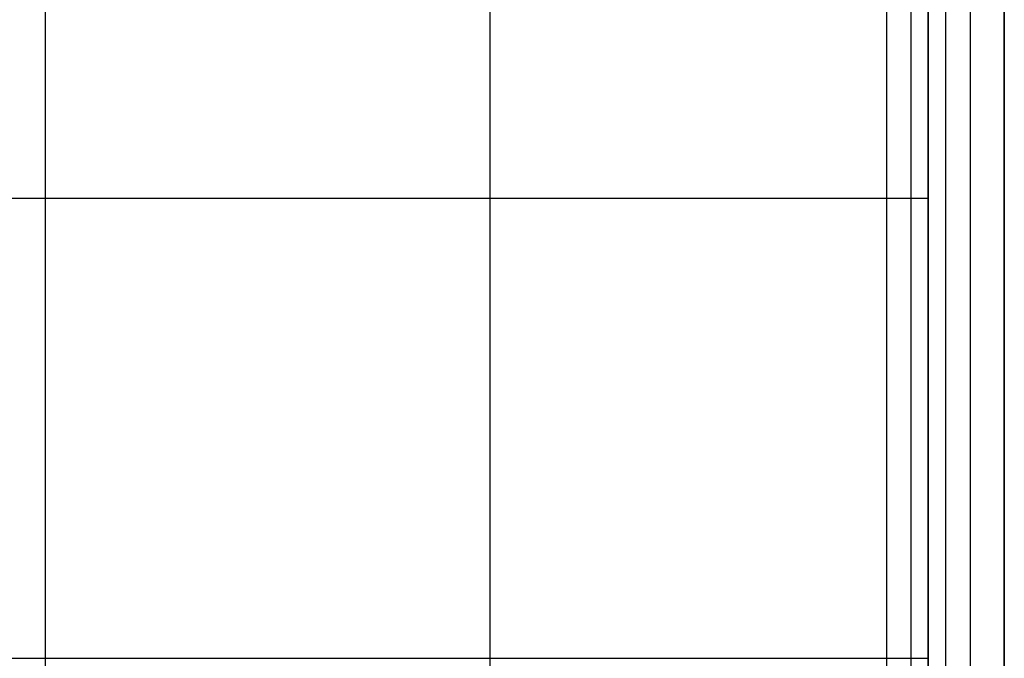
# Model space of a CAD drawing. Extents: x 6242 to 29731, y -7798 to 4230.
# Drawn here: x 16687 to 17339, y 0 to 423 of the extents above; entities that cross this region are included whole.
import ezdxf

# ---------------------------------------------------------------- set-up
doc = ezdxf.new("R2010")
doc.units = 0
doc.header["$LTSCALE"] = 50
doc.header["$MEASUREMENT"] = 0
doc.layers.add('SPACEBALL M.01', color=7, linetype='CONTINUOUS')

msp = doc.modelspace()

# ---------------------------------------------------------------- linework, layer by layer
at = {"layer": 'SPACEBALL M.01'}
for p, q in [((17261.3857, 750), (17261.3857, -750)), ((17261.3857, 750), (17261.3857, -750)), ((17261.3857, 750), (17261.3857, -750)), ((17261.3857, 750), (17261.3857, -750)), ((17261.3857, 750), (17261.3857, -750)), ((17261.3857, 750), (17261.3857, -750)), ((17261.3857, 750), (17261.3857, -750)), ((17261.3857, 750), (17261.3857, -750)), ((17277.62159, 750), (17277.62159, -750)), ((17277.62159, 750), (17277.62159, -750)), ((17277.62159, 750), (17277.62159, -750)), ((17277.62159, 750), (17277.62159, -750)), ((17277.62159, 750), (17277.62159, -750)), ((17277.62159, 750), (17277.62159, -750)), ((17277.62159, 750), (17277.62159, -750)), ((17277.62159, 750), (17277.62159, -750)), ((17289.10209, 750), (17289.10209, -750)), ((17289.10209, -750), (17289.10209, 750)), ((17289.10209, 750), (17289.10209, -750)), ((17300.58259, 750), (17300.58259, -750)), ((17300.58259, 750), (17300.58259, -750)), ((17300.58259, 750), (17300.58259, -750)), ((17300.58259, 750), (17300.58259, -750)), ((17300.58259, 750), (17300.58259, -750)), ((17300.58259, 750), (17300.58259, -750)), ((17300.58259, 750), (17300.58259, -750)), ((17300.58259, 750), (17300.58259, -750)), ((17316.81847, 750), (17316.81847, -750)), ((17316.81847, 750), (17316.81847, -750)), ((17316.81847, 750), (17316.81847, -750)), ((17316.81847, 750), (17316.81847, -750)), ((17316.81847, 750), (17316.81847, -750)), ((17316.81847, 750), (17316.81847, -750)), ((17316.81847, 750), (17316.81847, -750)), ((17316.81847, 750), (17316.81847, -750)), ((16704.0255, -600), (16704.0255, 600)), ((16998.74767, -600), (16998.74767, 600)), ((17289.10209, 600), (17289.10209, -600)), ((17339.45856, 600), (17339.45856, -600)), ((17339.45856, -600), (17339.45856, 600)), ((16405.83633, 304.83988), (16704.10455, 304.83988)), ((16704.10455, 304.83988), (16998.82673, 304.83988)), ((16998.82673, 304.83988), (17289.18114, 304.83988)), ((16405.75728, 0), (16704.0255, 0)), ((16704.0255, 0), (16998.74767, 0)), ((16998.74767, 0), (17289.10209, 0))]:
    msp.add_line(p, q, dxfattribs=at)

doc.saveas('drawing.dxf')
